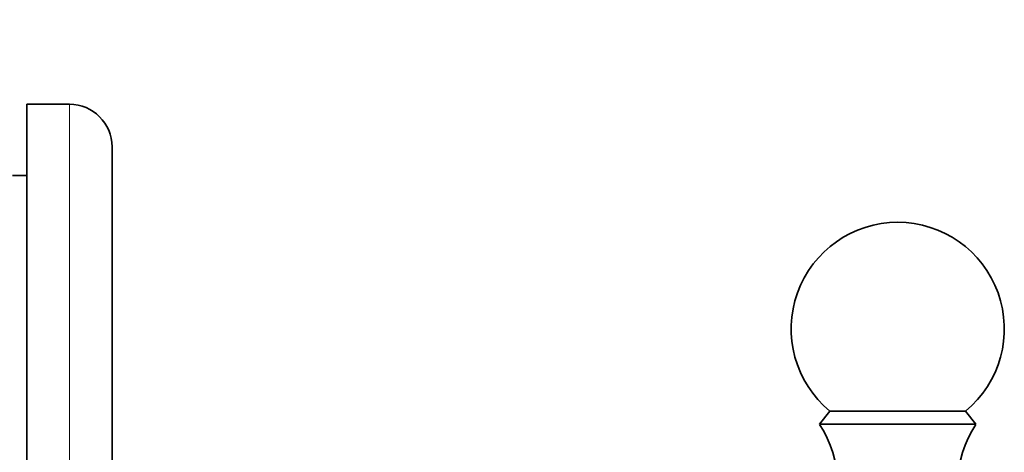
# Model space of a CAD drawing. Units: millimetres. Extents: x 0 to 771, y 0 to 1164.
# Drawn here: x 690 to 759, y 848 to 879 of the extents above; entities that cross this region are included whole.
import ezdxf
from ezdxf import colors
from ezdxf.entities.mleader import LeaderData, LeaderLine
from ezdxf.math import Vec2, Vec3

# ---------------------------------------------------------------- set-up
doc = ezdxf.new("R2010")
doc.units = ezdxf.units.MM
doc.layers.add('DV5_Défaut', color=7, linetype='Continuous')
doc.layers.add('Défaut', color=7, linetype='Continuous')

# ---------------------------------------------------------------- blocks, each defined once
blk = doc.blocks.new('_DOT')
at = {"color": 0}
blk.add_line((0, 0), (-1, 0), dxfattribs=at)
at = {"color": 0, "const_width": 0.333}
blk.add_lwpolyline([(-0.1665, 0, 1), (0.1665, 0, 1)], format="xyb", close=True, dxfattribs=at)
blk = doc.blocks.new('SE4')
at = {"layer": 'DV5_Défaut', "color": 7, "linetype": 'Continuous', "lineweight": 35}
for p, q in [((690.596, 872.653), (693.596, 872.653)), ((690.596, 832.653), (690.596, 872.653)), ((696.596, 869.653), (696.596, 832.653)), ((689.596, 867.653), (690.596, 867.653)), ((747.116, 851.073), (746.396, 850.153)), ((747.116, 851.073), (756.676, 851.073)), ((757.396, 850.153), (756.676, 851.073)), ((746.396, 850.153), (757.396, 850.153))]:
    blk.add_line(p, q, dxfattribs=at)
at = {"layer": 'DV5_Défaut', "color": 7, "linetype": 'Continuous', "lineweight": 18}
blk.add_line((693.596, 832.653), (693.596, 872.653), dxfattribs=at)
at = {"layer": 'DV5_Défaut', "color": 7, "linetype": 'Continuous', "lineweight": 35}
for centre, radius, start, end in [((693.596, 869.653), 3, 0, 90), ((751.896, 856.853), 7.5, 309.59007, 230.40993), ((739.686, 845.796), 8, 330.46349, 32.992), ((764.106, 845.796), 8, 147.008, 209.53651)]:
    blk.add_arc(centre, radius, start, end, dxfattribs=at)

msp = doc.modelspace()

# ---------------------------------------------------------------- block references
at = {"layer": 'Défaut'}
msp.add_blockref('SE4', (0, 0), dxfattribs=at)

# ---------------------------------------------------------------- leaders
at = {"layer": 'Défaut', "color": 7, "linetype": 'Continuous', "lineweight": 18}
ml = msp.add_multileader_mtext('Standard', dxfattribs=at)
ml.set_content('{\\pxsm0.9;\\fSolid Edge ISO|b1||i0||c0|p34;\\W1.;09/12/2021\\P}', color=256)
ml.set_leader_properties()
ml.set_arrow_properties(name='DOT')
ml.build(insert=Vec2(0, 0))
ml.multileader.update_dxf_attribs({"leader_type": 0, "dogleg_length": 0, "arrow_head_size": 12})
ctx = ml.context
ctx.base_point, ctx.char_height, ctx.arrow_head_size, ctx.landing_gap_size = Vec3(656.602, 1156.973), 12, 12, 4.2
notes = []
notes.append((ctx, [(0, (0, 0, 0), (0, 0), (1, 0), 1, [])]))
ctx.mtext.insert = Vec3(658.602, 1163.093)
for ctx, leaders in notes:
    for number, flags, end, landing, length, lines in leaders:
        leader = LeaderData()
        leader.index, (leader.has_last_leader_line, leader.has_dogleg_vector, leader.attachment_direction) = number, flags
        leader.last_leader_point, leader.dogleg_vector, leader.dogleg_length = Vec3(end), Vec3(landing), length
        for number, points, colour, breaks in lines:
            line = LeaderLine()
            line.index, line.vertices, line.color, line.breaks = number, Vec3.list(points), colors.encode_raw_color(colour), breaks
            leader.lines.append(line)
        ctx.leaders.append(leader)

doc.saveas('drawing.dxf')
